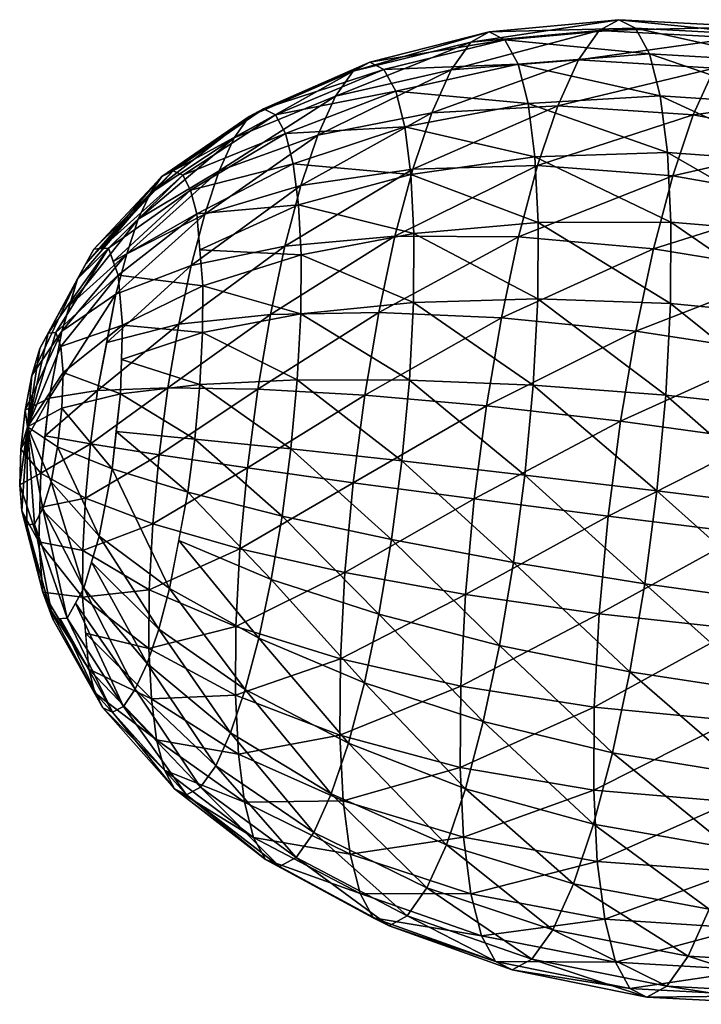
# Model space of a CAD drawing. Extents: x -14.4 to 15.7, y -14.1 to 14.7.
# Drawn here: x 11.4 to 11.9, y 5.5 to 6.2 of the extents above; entities that cross this region are included whole.
import ezdxf

# ---------------------------------------------------------------- set-up
doc = ezdxf.new("R2010")
doc.units = 0

msp = doc.modelspace()

# ---------------------------------------------------------------- linework, layer by layer
at = {"layer": 'Sphere_311', "color": 6}
for points in [[(11.82446, 6.19299, -17.75537), (11.8385, 6.20068, -17.81774), (11.73193, 6.18457, -17.77954)], [(11.74511, 6.19183, -17.83819), (11.73193, 6.18457, -17.77954), (11.8385, 6.20068, -17.81774)], [(11.8385, 6.20068, -17.81774), (11.85064, 6.19464, -17.87921), (11.74511, 6.19183, -17.83819)], [(11.8385, 6.20068, -17.81774), (11.82446, 6.19299, -17.75537), (11.93713, 6.19543, -17.79675)], [(11.93713, 6.19543, -17.79675), (11.94952, 6.18927, -17.85949), (11.8385, 6.20068, -17.81774)], [(11.85064, 6.19464, -17.87921), (11.8385, 6.20068, -17.81774), (11.94952, 6.18927, -17.85949)], [(11.80944, 6.17169, -17.69647), (11.82446, 6.19299, -17.75537), (11.71777, 6.16461, -17.72412)], [(11.73193, 6.18457, -17.77954), (11.71777, 6.16461, -17.72412), (11.82446, 6.19299, -17.75537)], [(11.75653, 6.18615, -17.89605), (11.74511, 6.19183, -17.83819), (11.85064, 6.19464, -17.87921)], [(11.85064, 6.19464, -17.87921), (11.86065, 6.17602, -17.93823), (11.75653, 6.18615, -17.89605)], [(11.82446, 6.19299, -17.75537), (11.80944, 6.17169, -17.69647), (11.92279, 6.18756, -17.73309)], [(11.92279, 6.18756, -17.73309), (11.93713, 6.19543, -17.79675), (11.82446, 6.19299, -17.75537)], [(11.94952, 6.18927, -17.85949), (11.95971, 6.17022, -17.91973), (11.85064, 6.19464, -17.87921)], [(11.86065, 6.17602, -17.93823), (11.85064, 6.19464, -17.87921), (11.95971, 6.17022, -17.91973)], [(11.73193, 6.18457, -17.77954), (11.74511, 6.19183, -17.83819), (11.64715, 6.16351, -17.80487)], [(11.65905, 6.17004, -17.85766), (11.64715, 6.16351, -17.80487), (11.74511, 6.19183, -17.83819)], [(11.74511, 6.19183, -17.83819), (11.75653, 6.18615, -17.89605), (11.65905, 6.17004, -17.85766)], [(11.66931, 6.16491, -17.90972), (11.65905, 6.17004, -17.85766), (11.75653, 6.18615, -17.89605)], [(11.75653, 6.18615, -17.89605), (11.76593, 6.16864, -17.95153), (11.66931, 6.16491, -17.90972)], [(11.76593, 6.16864, -17.95153), (11.75653, 6.18615, -17.89605), (11.86065, 6.17602, -17.93823)], [(11.90747, 6.16583, -17.67291), (11.92279, 6.18756, -17.73309), (11.80944, 6.17169, -17.69647)], [(11.71777, 6.16461, -17.72412), (11.73193, 6.18457, -17.77954), (11.63446, 6.1455, -17.755)], [(11.64715, 6.16351, -17.80487), (11.63446, 6.1455, -17.755), (11.73193, 6.18457, -17.77954)], [(11.79449, 6.13873, -17.64495), (11.80944, 6.17169, -17.69647), (11.70373, 6.1336, -17.67572)], [(11.71777, 6.16461, -17.72412), (11.70373, 6.1336, -17.67572), (11.80944, 6.17169, -17.69647)], [(11.86065, 6.17602, -17.93823), (11.86834, 6.14575, -17.99322), (11.76593, 6.16864, -17.95153)], [(11.80944, 6.17169, -17.69647), (11.79449, 6.13873, -17.64495), (11.90747, 6.16583, -17.67291)], [(11.95971, 6.17022, -17.91973), (11.96759, 6.1394, -17.97589), (11.86065, 6.17602, -17.93823)], [(11.86834, 6.14575, -17.99322), (11.86065, 6.17602, -17.93823), (11.96759, 6.1394, -17.97589)], [(11.64715, 6.16351, -17.80487), (11.65905, 6.17004, -17.85766), (11.57232, 6.13092, -17.83062)], [(11.58245, 6.13641, -17.87567), (11.57232, 6.13092, -17.83062), (11.65905, 6.17004, -17.85766)], [(11.65905, 6.17004, -17.85766), (11.66931, 6.16491, -17.90972), (11.58245, 6.13641, -17.87567)], [(11.59118, 6.13208, -17.92004), (11.58245, 6.13641, -17.87567), (11.66931, 6.16491, -17.90972)], [(11.66931, 6.16491, -17.90972), (11.67779, 6.14916, -17.95971), (11.59118, 6.13208, -17.92004)], [(11.70373, 6.1336, -17.67572), (11.71777, 6.16461, -17.72412), (11.62176, 6.11761, -17.71142)], [(11.63446, 6.1455, -17.755), (11.62176, 6.11761, -17.71142), (11.71777, 6.16461, -17.72412)], [(11.67779, 6.14916, -17.95971), (11.66931, 6.16491, -17.90972), (11.76593, 6.16864, -17.95153)], [(11.76593, 6.16864, -17.95153), (11.77319, 6.14019, -18.00329), (11.67779, 6.14916, -17.95971)], [(11.77319, 6.14019, -18.00329), (11.76593, 6.16864, -17.95153), (11.86834, 6.14575, -17.99322)], [(11.89221, 6.1322, -17.62036), (11.90747, 6.16583, -17.67291), (11.79449, 6.13873, -17.64495)], [(11.90747, 6.16583, -17.67291), (11.89221, 6.1322, -17.62036), (12.00506, 6.14703, -17.65545)], [(11.63446, 6.1455, -17.755), (11.64715, 6.16351, -17.80487), (11.56146, 6.11553, -17.78808)], [(11.57232, 6.13092, -17.83062), (11.56146, 6.11553, -17.78808), (11.64715, 6.16351, -17.80487)], [(11.62176, 6.11761, -17.71142), (11.63446, 6.1455, -17.755), (11.55065, 6.09173, -17.75091)], [(11.56146, 6.11553, -17.78808), (11.55065, 6.09173, -17.75091), (11.63446, 6.1455, -17.755)], [(11.59844, 6.11865, -17.96264), (11.59118, 6.13208, -17.92004), (11.67779, 6.14916, -17.95971)], [(11.67779, 6.14916, -17.95971), (11.68432, 6.12353, -18.00622), (11.59844, 6.11865, -17.96264)], [(11.68432, 6.12353, -18.00622), (11.67779, 6.14916, -17.95971), (11.77319, 6.14019, -18.00329)], [(11.86834, 6.14575, -17.99322), (11.87359, 6.10504, -18.04266), (11.77319, 6.14019, -18.00329)], [(11.96759, 6.1394, -17.97589), (11.9729, 6.09777, -18.02636), (11.86834, 6.14575, -17.99322)], [(11.87359, 6.10504, -18.04266), (11.86834, 6.14575, -17.99322), (11.9729, 6.09777, -18.02636)], [(11.99011, 6.11401, -17.60394), (12.00506, 6.14703, -17.65545), (11.89221, 6.1322, -17.62036)], [(11.57232, 6.13092, -17.83062), (11.58245, 6.13641, -17.87567), (11.50939, 6.08782, -17.85595)], [(11.51733, 6.09185, -17.89154), (11.50939, 6.08782, -17.85595), (11.58245, 6.13641, -17.87567)], [(11.58245, 6.13641, -17.87567), (11.59118, 6.13208, -17.92004), (11.51733, 6.09185, -17.89154)], [(11.77319, 6.14019, -18.00329), (11.77807, 6.10186, -18.0498), (11.68432, 6.12353, -18.00622)], [(11.77996, 6.0957, -17.60174), (11.79449, 6.13873, -17.64495), (11.69006, 6.09307, -17.63507)], [(11.70373, 6.1336, -17.67572), (11.69006, 6.09307, -17.63507), (11.79449, 6.13873, -17.64495)], [(11.77807, 6.10186, -18.0498), (11.77319, 6.14019, -18.00329), (11.87359, 6.10504, -18.04266)], [(11.79449, 6.13873, -17.64495), (11.77996, 6.0957, -17.60174), (11.89221, 6.1322, -17.62036)], [(11.56146, 6.11553, -17.78808), (11.57232, 6.13092, -17.83062), (11.50079, 6.07537, -17.82257)], [(11.50939, 6.08782, -17.85595), (11.50079, 6.07537, -17.82257), (11.57232, 6.13092, -17.83062)], [(11.52429, 6.0888, -17.92669), (11.51733, 6.09185, -17.89154), (11.59118, 6.13208, -17.92004)], [(11.59118, 6.13208, -17.92004), (11.59844, 6.11865, -17.96264), (11.52429, 6.0888, -17.92669)], [(11.69006, 6.09307, -17.63507), (11.70373, 6.1336, -17.67572), (11.60949, 6.08117, -17.67486)], [(11.62176, 6.11761, -17.71142), (11.60949, 6.08117, -17.67486), (11.70373, 6.1336, -17.67572)], [(11.87738, 6.08825, -17.57623), (11.89221, 6.1322, -17.62036), (11.77996, 6.0957, -17.60174)], [(11.89221, 6.1322, -17.62036), (11.87738, 6.08825, -17.57623), (11.99011, 6.11401, -17.60394)], [(11.604, 6.0968, -18.00231), (11.59844, 6.11865, -17.96264), (11.68432, 6.12353, -18.00622)], [(11.68432, 6.12353, -18.00622), (11.68872, 6.08905, -18.04809), (11.604, 6.0968, -18.00231)], [(11.68872, 6.08905, -18.04809), (11.68432, 6.12353, -18.00622), (11.77807, 6.10186, -18.0498)], [(11.55065, 6.09173, -17.75091), (11.56146, 6.11553, -17.78808), (11.49224, 6.05688, -17.79296)], [(11.50079, 6.07537, -17.82257), (11.49224, 6.05688, -17.79296), (11.56146, 6.11553, -17.78808)], [(11.52996, 6.07781, -17.96026), (11.52429, 6.0888, -17.92669), (11.59844, 6.11865, -17.96264)], [(11.59844, 6.11865, -17.96264), (11.604, 6.0968, -18.00231), (11.52996, 6.07781, -17.96026)], [(11.60949, 6.08117, -17.67486), (11.62176, 6.11761, -17.71142), (11.54022, 6.06066, -17.71972)], [(11.55065, 6.09173, -17.75091), (11.54022, 6.06066, -17.71972), (11.62176, 6.11761, -17.71142)], [(11.97564, 6.07098, -17.56072), (11.99011, 6.11401, -17.60394), (11.87738, 6.08825, -17.57623)], [(11.77807, 6.10186, -18.0498), (11.78045, 6.05462, -18.08953), (11.68872, 6.08905, -18.04809)], [(11.87359, 6.10504, -18.04266), (11.87609, 6.0548, -18.08496), (11.77807, 6.10186, -18.0498)], [(11.78045, 6.05462, -18.08953), (11.77807, 6.10186, -18.0498), (11.87609, 6.0548, -18.08496)], [(11.9729, 6.09777, -18.02636), (11.97546, 6.0465, -18.06951), (11.87359, 6.10504, -18.04266)], [(11.87609, 6.0548, -18.08496), (11.87359, 6.10504, -18.04266), (11.97546, 6.0465, -18.06951)], [(11.53442, 6.06091, -17.99176), (11.52996, 6.07781, -17.96026), (11.604, 6.0968, -18.00231)], [(11.604, 6.0968, -18.00231), (11.60778, 6.06738, -18.03802), (11.53442, 6.06091, -17.99176)], [(11.67724, 6.04467, -17.60302), (11.69006, 6.09307, -17.63507), (11.59796, 6.03759, -17.64599)], [(11.60949, 6.08117, -17.67486), (11.59796, 6.03759, -17.64599), (11.69006, 6.09307, -17.63507)], [(11.60778, 6.06738, -18.03802), (11.604, 6.0968, -18.00231), (11.68872, 6.08905, -18.04809)], [(11.76635, 6.04418, -17.56762), (11.77996, 6.0957, -17.60174), (11.67724, 6.04467, -17.60302)], [(11.69006, 6.09307, -17.63507), (11.67724, 6.04467, -17.60302), (11.77996, 6.0957, -17.60174)], [(11.77996, 6.0957, -17.60174), (11.76635, 6.04418, -17.56762), (11.87738, 6.08825, -17.57623)], [(11.50079, 6.07537, -17.82257), (11.50939, 6.08782, -17.85595), (11.45446, 6.02471, -17.85827)], [(11.46038, 6.03546, -17.88018), (11.45446, 6.02471, -17.85827), (11.50939, 6.08782, -17.85595)], [(11.50939, 6.08782, -17.85595), (11.51733, 6.09185, -17.89154), (11.46038, 6.03546, -17.88018)], [(11.46563, 6.03582, -17.90484), (11.46038, 6.03546, -17.88018), (11.51733, 6.09185, -17.89154)], [(11.51733, 6.09185, -17.89154), (11.52429, 6.0888, -17.92669), (11.46563, 6.03582, -17.90484)], [(11.47082, 6.03613, -17.92944), (11.46563, 6.03582, -17.90484), (11.52429, 6.0888, -17.92669)], [(11.52429, 6.0888, -17.92669), (11.52996, 6.07781, -17.96026), (11.47082, 6.03613, -17.92944)], [(11.54022, 6.06066, -17.71972), (11.55065, 6.09173, -17.75091), (11.484, 6.0321, -17.76855)], [(11.49224, 6.05688, -17.79296), (11.484, 6.0321, -17.76855), (11.55065, 6.09173, -17.75091)], [(11.68872, 6.08905, -18.04809), (11.69085, 6.04656, -18.08386), (11.60778, 6.06738, -18.03802)], [(11.69085, 6.04656, -18.08386), (11.68872, 6.08905, -18.04809), (11.78045, 6.05462, -18.08953)], [(11.86346, 6.0357, -17.5415), (11.87738, 6.08825, -17.57623), (11.76635, 6.04418, -17.56762)], [(11.87738, 6.08825, -17.57623), (11.86346, 6.0357, -17.5415), (11.97564, 6.07098, -17.56072)], [(11.59796, 6.03759, -17.64599), (11.60949, 6.08117, -17.67486), (11.53033, 6.02349, -17.69512)], [(11.54022, 6.06066, -17.71972), (11.53033, 6.02349, -17.69512), (11.60949, 6.08117, -17.67486)], [(11.49224, 6.05688, -17.79296), (11.50079, 6.07537, -17.82257), (11.44848, 6.01391, -17.83636)], [(11.45446, 6.02471, -17.85827), (11.44848, 6.01391, -17.83636), (11.50079, 6.07537, -17.82257)], [(11.4743, 6.02642, -17.95208), (11.47082, 6.03613, -17.92944), (11.52996, 6.07781, -17.96026)], [(11.52996, 6.07781, -17.96026), (11.53442, 6.06091, -17.99176), (11.4743, 6.02642, -17.95208)], [(11.53662, 6.03491, -18.01794), (11.53442, 6.06091, -17.99176), (11.60778, 6.06738, -18.03802)], [(11.60778, 6.06738, -18.03802), (11.60955, 6.03118, -18.06854), (11.53662, 6.03491, -18.01794)], [(11.60955, 6.03118, -18.06854), (11.60778, 6.06738, -18.03802), (11.69085, 6.04656, -18.08386)], [(11.96197, 6.01947, -17.52667), (11.97564, 6.07098, -17.56072), (11.86346, 6.0357, -17.5415)], [(11.47784, 6.01672, -17.97473), (11.4743, 6.02642, -17.95208), (11.53442, 6.06091, -17.99176)], [(11.53033, 6.02349, -17.69512), (11.54022, 6.06066, -17.71972), (11.47619, 6.00292, -17.74884)], [(11.484, 6.0321, -17.76855), (11.47619, 6.00292, -17.74884), (11.54022, 6.06066, -17.71972)], [(11.53442, 6.06091, -17.99176), (11.53881, 6.00897, -18.04412), (11.47784, 6.01672, -17.97473)], [(11.484, 6.0321, -17.76855), (11.49224, 6.05688, -17.79296), (11.44293, 5.99511, -17.82098)], [(11.44848, 6.01391, -17.83636), (11.44293, 5.99511, -17.82098), (11.49224, 6.05688, -17.79296)], [(11.78045, 6.05462, -18.08953), (11.78015, 5.99951, -18.12115), (11.69085, 6.04656, -18.08386)], [(11.78015, 5.99951, -18.12115), (11.78045, 6.05462, -18.08953), (11.87573, 5.99615, -18.11859)], [(11.87609, 6.0548, -18.08496), (11.87573, 5.99615, -18.11859), (11.78045, 6.05462, -18.08953)], [(11.87573, 5.99615, -18.11859), (11.87609, 6.0548, -18.08496), (11.97509, 5.98669, -18.10382)], [(11.97546, 6.0465, -18.06951), (11.97509, 5.98669, -18.10382), (11.87609, 6.0548, -18.08496)], [(11.66558, 5.98986, -17.58038), (11.67724, 6.04467, -17.60302), (11.58746, 5.98828, -17.62561)], [(11.59796, 6.03759, -17.64599), (11.58746, 5.98828, -17.62561), (11.67724, 6.04467, -17.60302)], [(11.69085, 6.04656, -18.08386), (11.69055, 5.99694, -18.11236), (11.60955, 6.03118, -18.06854)], [(11.67724, 6.04467, -17.60302), (11.66558, 5.98986, -17.58038), (11.76635, 6.04418, -17.56762)], [(11.7539, 5.9859, -17.54357), (11.76635, 6.04418, -17.56762), (11.66558, 5.98986, -17.58038)], [(11.69055, 5.99694, -18.11236), (11.69085, 6.04656, -18.08386), (11.78015, 5.99951, -18.12115)], [(11.76635, 6.04418, -17.56762), (11.7539, 5.9859, -17.54357), (11.86346, 6.0357, -17.5415)], [(11.46038, 6.03546, -17.88018), (11.47082, 6.03613, -17.92944), (11.42749, 5.97491, -17.90258)], [(11.43286, 5.97528, -17.92803), (11.42749, 5.97491, -17.90258), (11.47082, 6.03613, -17.92944)], [(11.47082, 6.03613, -17.92944), (11.47784, 6.01672, -17.97473), (11.43286, 5.97528, -17.92803)], [(11.58746, 5.98828, -17.62561), (11.59796, 6.03759, -17.64599), (11.52142, 5.98144, -17.67779)], [(11.53033, 6.02349, -17.69512), (11.52142, 5.98144, -17.67779), (11.59796, 6.03759, -17.64599)], [(11.44848, 6.01391, -17.83636), (11.46038, 6.03546, -17.88018), (11.42132, 5.9638, -17.87982)], [(11.42749, 5.97491, -17.90258), (11.42132, 5.9638, -17.87982), (11.46038, 6.03546, -17.88018)], [(11.47619, 6.00292, -17.74884), (11.484, 6.0321, -17.76855), (11.43731, 5.97637, -17.80566)], [(11.44293, 5.99511, -17.82098), (11.43731, 5.97637, -17.80566), (11.484, 6.0321, -17.76855)], [(11.53881, 6.00897, -18.04412), (11.53662, 6.03491, -18.01794), (11.60955, 6.03118, -18.06854)], [(11.60955, 6.03118, -18.06854), (11.60931, 5.98883, -18.09277), (11.53881, 6.00897, -18.04412)], [(11.60931, 5.98883, -18.09277), (11.60955, 6.03118, -18.06854), (11.69055, 5.99694, -18.11236)], [(11.85076, 5.97619, -17.5169), (11.86346, 6.0357, -17.5415), (11.7539, 5.9859, -17.54357)], [(11.86346, 6.0357, -17.5415), (11.85076, 5.97619, -17.5169), (11.96197, 6.01947, -17.52667)], [(11.52142, 5.98144, -17.67779), (11.53033, 6.02349, -17.69512), (11.4696, 5.9682, -17.73822)], [(11.47619, 6.00292, -17.74884), (11.4696, 5.9682, -17.73822), (11.53033, 6.02349, -17.69512)], [(11.43652, 5.9652, -17.95147), (11.43286, 5.97528, -17.92803), (11.47784, 6.01672, -17.97473)], [(11.47784, 6.01672, -17.97473), (11.48089, 5.98059, -18.01116), (11.43652, 5.9652, -17.95147)], [(11.48089, 5.98059, -18.01116), (11.47784, 6.01672, -17.97473), (11.53881, 6.00897, -18.04412)], [(11.94958, 5.96118, -17.50256), (11.96197, 6.01947, -17.52667), (11.85076, 5.97619, -17.5169)], [(11.43731, 5.97637, -17.80566), (11.44848, 6.01391, -17.83636), (11.41552, 5.94433, -17.86395)], [(11.42132, 5.9638, -17.87982), (11.41552, 5.94433, -17.86395), (11.44848, 6.01391, -17.83636)], [(11.53881, 6.00897, -18.04412), (11.53857, 5.97534, -18.06304), (11.48089, 5.98059, -18.01116)], [(11.53857, 5.97534, -18.06304), (11.53881, 6.00897, -18.04412), (11.60931, 5.98883, -18.09277)], [(11.46295, 5.93347, -17.7276), (11.47619, 6.00292, -17.74884), (11.4281, 5.92797, -17.79083)], [(11.43731, 5.97637, -17.80566), (11.4281, 5.92797, -17.79083), (11.47619, 6.00292, -17.74884)], [(11.69055, 5.99694, -18.11236), (11.68768, 5.9411, -18.13214), (11.60931, 5.98883, -18.09277)], [(11.68768, 5.9411, -18.13214), (11.69055, 5.99694, -18.11236), (11.77691, 5.93743, -18.14318)], [(11.78015, 5.99951, -18.12115), (11.77691, 5.93743, -18.14318), (11.69055, 5.99694, -18.11236)], [(11.77691, 5.93743, -18.14318), (11.78015, 5.99951, -18.12115), (11.87231, 5.93023, -18.14196)], [(11.87573, 5.99615, -18.11859), (11.87231, 5.93023, -18.14196), (11.78015, 5.99951, -18.12115)], [(11.87231, 5.93023, -18.14196), (11.87573, 5.99615, -18.11859), (11.97161, 5.91937, -18.12768)], [(11.97509, 5.98669, -18.10382), (11.97161, 5.91937, -18.12768), (11.87573, 5.99615, -18.11859)], [(11.57836, 5.93457, -17.6145), (11.58746, 5.98828, -17.62561), (11.51361, 5.9356, -17.66827)], [(11.52142, 5.98144, -17.67779), (11.51361, 5.9356, -17.66827), (11.58746, 5.98828, -17.62561)], [(11.60931, 5.98883, -18.09277), (11.60681, 5.94122, -18.10968), (11.53857, 5.97534, -18.06304)], [(11.65545, 5.93017, -17.56793), (11.66558, 5.98986, -17.58038), (11.57836, 5.93457, -17.6145)], [(11.58746, 5.98828, -17.62561), (11.57836, 5.93457, -17.6145), (11.66558, 5.98986, -17.58038)], [(11.60681, 5.94122, -18.10968), (11.60931, 5.98883, -18.09277), (11.68768, 5.9411, -18.13214)], [(11.66558, 5.98986, -17.58038), (11.65545, 5.93017, -17.56793), (11.7539, 5.9859, -17.54357)], [(11.43811, 5.94653, -17.97039), (11.43652, 5.9652, -17.95147), (11.48089, 5.98059, -18.01116)], [(11.48089, 5.98059, -18.01116), (11.47943, 5.93109, -18.03381), (11.43811, 5.94653, -17.97039)], [(11.51361, 5.9356, -17.66827), (11.52142, 5.98144, -17.67779), (11.46295, 5.93347, -17.7276)], [(11.4696, 5.9682, -17.73822), (11.46295, 5.93347, -17.7276), (11.52142, 5.98144, -17.67779)], [(11.48016, 5.95581, -18.02252), (11.48089, 5.98059, -18.01116), (11.53857, 5.97534, -18.06304)], [(11.74316, 5.92248, -17.53039), (11.7539, 5.9859, -17.54357), (11.65545, 5.93017, -17.56793)], [(11.7539, 5.9859, -17.54357), (11.74316, 5.92248, -17.53039), (11.85076, 5.97619, -17.5169)], [(11.4281, 5.92797, -17.79083), (11.43731, 5.97637, -17.80566), (11.41076, 5.91931, -17.85626)], [(11.41552, 5.94433, -17.86395), (11.41076, 5.91931, -17.85626), (11.43731, 5.97637, -17.80566)], [(11.42749, 5.97491, -17.90258), (11.43286, 5.97528, -17.92803), (11.41259, 5.90734, -17.92224)], [(11.41259, 5.90734, -17.92224), (11.41259, 5.90734, -17.92224), (11.43286, 5.97528, -17.92803)], [(11.43286, 5.97528, -17.92803), (11.43652, 5.9652, -17.95147), (11.41259, 5.90734, -17.92224)], [(11.42132, 5.9638, -17.87982), (11.42749, 5.97491, -17.90258), (11.41259, 5.90734, -17.92224)], [(11.41259, 5.90734, -17.92224), (11.41259, 5.90734, -17.92224), (11.42749, 5.97491, -17.90258)], [(11.53857, 5.97534, -18.06304), (11.53668, 5.93786, -18.07659), (11.48016, 5.95581, -18.02252)], [(11.53668, 5.93786, -18.07659), (11.53857, 5.97534, -18.06304), (11.60681, 5.94122, -18.10968)], [(11.83978, 5.91143, -17.50341), (11.85076, 5.97619, -17.5169), (11.74316, 5.92248, -17.53039)], [(11.85076, 5.97619, -17.5169), (11.83978, 5.91143, -17.50341), (11.94958, 5.96118, -17.50256)], [(11.41259, 5.90734, -17.92224), (11.41259, 5.90734, -17.92224), (11.43652, 5.9652, -17.95147)], [(11.43652, 5.9652, -17.95147), (11.43811, 5.94653, -17.97039), (11.41259, 5.90734, -17.92224)], [(11.41552, 5.94433, -17.86395), (11.42132, 5.9638, -17.87982), (11.41259, 5.90734, -17.92224)], [(11.41259, 5.90734, -17.92224), (11.41259, 5.90734, -17.92224), (11.42132, 5.9638, -17.87982)], [(11.93878, 5.89776, -17.48937), (11.94958, 5.96118, -17.50256), (11.83978, 5.91143, -17.50341)], [(11.47943, 5.93109, -18.03381), (11.48016, 5.95581, -18.02252), (11.53668, 5.93786, -18.07659)], [(11.41076, 5.91931, -17.85626), (11.41552, 5.94433, -17.86395), (11.41259, 5.90734, -17.92224)], [(11.41259, 5.90734, -17.92224), (11.41259, 5.90734, -17.92224), (11.43811, 5.94653, -17.97039)], [(11.43811, 5.94653, -17.97039), (11.43731, 5.92089, -17.98211), (11.41259, 5.90734, -17.92224)], [(11.41259, 5.90734, -17.92224), (11.41259, 5.90734, -17.92224), (11.41552, 5.94433, -17.86395)], [(11.43731, 5.92089, -17.98211), (11.43811, 5.94653, -17.97039), (11.47943, 5.93109, -18.03381)], [(11.53668, 5.93786, -18.07659), (11.53295, 5.89862, -18.0827), (11.47943, 5.93109, -18.03381)], [(11.53295, 5.89862, -18.0827), (11.53668, 5.93786, -18.07659), (11.60223, 5.89147, -18.11773)], [(11.60681, 5.94122, -18.10968), (11.60223, 5.89147, -18.11773), (11.53668, 5.93786, -18.07659)], [(11.60223, 5.89147, -18.11773), (11.60681, 5.94122, -18.10968), (11.68225, 5.88281, -18.14154)], [(11.68768, 5.9411, -18.13214), (11.68225, 5.88281, -18.14154), (11.60681, 5.94122, -18.10968)], [(11.68225, 5.88281, -18.14154), (11.68768, 5.9411, -18.13214), (11.77093, 5.87261, -18.15368)], [(11.77691, 5.93743, -18.14318), (11.77093, 5.87261, -18.15368), (11.68768, 5.9411, -18.13214)], [(11.77093, 5.87261, -18.15368), (11.77691, 5.93743, -18.14318), (11.8659, 5.86132, -18.15313)], [(11.87231, 5.93023, -18.14196), (11.8659, 5.86132, -18.15313), (11.77691, 5.93743, -18.14318)], [(11.458, 5.89514, -17.72705), (11.46295, 5.93347, -17.7276), (11.4251, 5.901, -17.79278)], [(11.4281, 5.92797, -17.79083), (11.4251, 5.901, -17.79278), (11.46295, 5.93347, -17.7276)], [(11.47943, 5.93109, -18.03381), (11.47338, 5.87707, -18.03765), (11.43731, 5.92089, -17.98211)], [(11.50732, 5.88726, -17.66717), (11.51361, 5.9356, -17.66827), (11.458, 5.89514, -17.72705)], [(11.46295, 5.93347, -17.7276), (11.458, 5.89514, -17.72705), (11.51361, 5.9356, -17.66827)], [(11.47637, 5.90405, -18.03576), (11.47943, 5.93109, -18.03381), (11.53295, 5.89862, -18.0827)], [(11.51361, 5.9356, -17.66827), (11.50732, 5.88726, -17.66717), (11.57836, 5.93457, -17.6145)], [(11.57092, 5.87786, -17.61322), (11.57836, 5.93457, -17.6145), (11.50732, 5.88726, -17.66717)], [(11.57836, 5.93457, -17.6145), (11.57092, 5.87786, -17.61322), (11.65545, 5.93017, -17.56793)], [(11.64715, 5.86712, -17.56658), (11.65545, 5.93017, -17.56793), (11.57092, 5.87786, -17.61322)], [(11.65545, 5.93017, -17.56793), (11.64715, 5.86712, -17.56658), (11.74316, 5.92248, -17.53039)], [(11.8659, 5.86132, -18.15313), (11.87231, 5.93023, -18.14196), (11.96514, 5.84899, -18.13909)], [(11.97161, 5.91937, -18.12768), (11.96514, 5.84899, -18.13909), (11.87231, 5.93023, -18.14196)], [(11.42211, 5.87402, -17.79467), (11.4281, 5.92797, -17.79083), (11.40765, 5.89135, -17.85827)], [(11.41076, 5.91931, -17.85626), (11.40765, 5.89135, -17.85827), (11.4281, 5.92797, -17.79083)], [(11.40765, 5.89135, -17.85827), (11.41076, 5.91931, -17.85626), (11.41259, 5.90734, -17.92224)], [(11.41259, 5.90734, -17.92224), (11.41259, 5.90734, -17.92224), (11.41076, 5.91931, -17.85626)], [(11.41259, 5.90734, -17.92224), (11.41259, 5.90734, -17.92224), (11.43731, 5.92089, -17.98211)], [(11.43731, 5.92089, -17.98211), (11.4342, 5.89294, -17.98406), (11.41259, 5.90734, -17.92224)], [(11.4342, 5.89294, -17.98406), (11.43731, 5.92089, -17.98211), (11.47338, 5.87707, -18.03765)], [(11.73437, 5.85546, -17.52893), (11.74316, 5.92248, -17.53039), (11.64715, 5.86712, -17.56658)], [(11.74316, 5.92248, -17.53039), (11.73437, 5.85546, -17.52893), (11.83978, 5.91143, -17.50341)], [(11.83081, 5.84307, -17.50195), (11.83978, 5.91143, -17.50341), (11.73437, 5.85546, -17.52893)], [(11.83978, 5.91143, -17.50341), (11.83081, 5.84307, -17.50195), (11.93878, 5.89776, -17.48937)], [(11.40844, 5.84698, -17.88885), (11.40686, 5.86572, -17.86999), (11.41259, 5.90734, -17.92224)], [(11.41259, 5.90734, -17.92224), (11.41259, 5.90734, -17.92224), (11.40686, 5.86572, -17.86999)], [(11.40686, 5.86572, -17.86999), (11.40765, 5.89135, -17.85827), (11.41259, 5.90734, -17.92224)], [(11.41259, 5.90734, -17.92224), (11.41259, 5.90734, -17.92224), (11.40765, 5.89135, -17.85827)], [(11.4121, 5.83691, -17.91235), (11.40844, 5.84698, -17.88885), (11.41259, 5.90734, -17.92224)], [(11.41259, 5.90734, -17.92224), (11.41259, 5.90734, -17.92224), (11.40844, 5.84698, -17.88885)], [(11.41748, 5.83728, -17.9378), (11.4121, 5.83691, -17.91235), (11.41259, 5.90734, -17.92224)], [(11.41259, 5.90734, -17.92224), (11.41259, 5.90734, -17.92224), (11.4121, 5.83691, -17.91235)], [(11.41259, 5.90734, -17.92224), (11.41259, 5.90734, -17.92224), (11.4342, 5.89294, -17.98406)], [(11.4342, 5.89294, -17.98406), (11.42944, 5.86785, -17.97644), (11.41259, 5.90734, -17.92224)], [(11.41259, 5.90734, -17.92224), (11.41259, 5.90734, -17.92224), (11.42944, 5.86785, -17.97644)], [(11.42944, 5.86785, -17.97644), (11.42364, 5.84844, -17.96051), (11.41259, 5.90734, -17.92224)], [(11.41259, 5.90734, -17.92224), (11.41259, 5.90734, -17.92224), (11.42364, 5.84844, -17.96051)], [(11.42364, 5.84844, -17.96051), (11.41748, 5.83728, -17.9378), (11.41259, 5.90734, -17.92224)], [(11.41259, 5.90734, -17.92224), (11.41259, 5.90734, -17.92224), (11.41748, 5.83728, -17.9378)], [(11.47338, 5.87707, -18.03765), (11.47637, 5.90405, -18.03576), (11.52801, 5.86029, -18.08215)], [(11.53295, 5.89862, -18.0827), (11.52801, 5.86029, -18.08215), (11.47637, 5.90405, -18.03576)], [(11.4251, 5.901, -17.79278), (11.42211, 5.87402, -17.79467), (11.458, 5.89514, -17.72705)], [(11.45434, 5.85589, -17.73315), (11.458, 5.89514, -17.72705), (11.42211, 5.87402, -17.79467)], [(11.458, 5.89514, -17.72705), (11.45434, 5.85589, -17.73315), (11.50732, 5.88726, -17.66717)], [(11.52801, 5.86029, -18.08215), (11.53295, 5.89862, -18.0827), (11.59594, 5.84313, -18.11669)], [(11.60223, 5.89147, -18.11773), (11.59594, 5.84313, -18.11669), (11.53295, 5.89862, -18.0827)], [(11.92999, 5.83074, -17.48791), (11.93878, 5.89776, -17.48937), (11.83081, 5.84307, -17.50195)], [(11.40765, 5.89135, -17.85827), (11.40686, 5.86572, -17.86999), (11.42211, 5.87402, -17.79467)], [(11.42944, 5.86785, -17.97644), (11.4342, 5.89294, -17.98406), (11.46417, 5.82867, -18.02288)], [(11.47338, 5.87707, -18.03765), (11.46417, 5.82867, -18.02288), (11.4342, 5.89294, -17.98406)], [(11.50268, 5.83758, -17.67523), (11.50732, 5.88726, -17.66717), (11.45434, 5.85589, -17.73315)], [(11.50732, 5.88726, -17.66717), (11.50268, 5.83758, -17.67523), (11.57092, 5.87786, -17.61322)], [(11.59594, 5.84313, -18.11669), (11.60223, 5.89147, -18.11773), (11.67486, 5.82611, -18.14031)], [(11.68225, 5.88281, -18.14154), (11.67486, 5.82611, -18.14031), (11.60223, 5.89147, -18.11773)], [(11.67486, 5.82611, -18.14031), (11.68225, 5.88281, -18.14154), (11.76269, 5.80963, -18.15228)], [(11.77093, 5.87261, -18.15368), (11.76269, 5.80963, -18.15228), (11.68225, 5.88281, -18.14154)], [(11.42059, 5.82446, -17.81732), (11.42211, 5.87402, -17.79467), (11.40686, 5.86572, -17.86999)], [(11.42211, 5.87402, -17.79467), (11.42132, 5.84924, -17.80603), (11.45434, 5.85589, -17.73315)], [(11.46417, 5.82867, -18.02288), (11.47338, 5.87707, -18.03765), (11.51477, 5.79083, -18.06091)], [(11.52801, 5.86029, -18.08215), (11.51477, 5.79083, -18.06091), (11.47338, 5.87707, -18.03765)], [(11.56555, 5.81951, -17.62268), (11.57092, 5.87786, -17.61322), (11.50268, 5.83758, -17.67523)], [(11.57092, 5.87786, -17.61322), (11.56555, 5.81951, -17.62268), (11.64715, 5.86712, -17.56658)], [(11.42364, 5.84844, -17.96051), (11.42944, 5.86785, -17.97644), (11.453, 5.79113, -17.99218)], [(11.46417, 5.82867, -18.02288), (11.453, 5.79113, -17.99218), (11.42944, 5.86785, -17.97644)], [(11.64117, 5.80236, -17.57708), (11.64715, 5.86712, -17.56658), (11.56555, 5.81951, -17.62268)], [(11.64715, 5.86712, -17.56658), (11.64117, 5.80236, -17.57708), (11.73437, 5.85546, -17.52893)], [(11.76269, 5.80963, -18.15228), (11.77093, 5.87261, -18.15368), (11.85717, 5.79431, -18.15167)], [(11.8659, 5.86132, -18.15313), (11.85717, 5.79431, -18.15167), (11.77093, 5.87261, -18.15368)], [(11.40686, 5.86572, -17.86999), (11.40844, 5.84698, -17.88885), (11.42059, 5.82446, -17.81732)], [(11.52142, 5.82556, -18.07153), (11.52801, 5.86029, -18.08215), (11.58813, 5.79736, -18.10717)], [(11.59594, 5.84313, -18.11669), (11.58813, 5.79736, -18.10717), (11.52801, 5.86029, -18.08215)], [(11.85717, 5.79431, -18.15167), (11.8659, 5.86132, -18.15313), (11.95617, 5.78063, -18.13763)], [(11.96514, 5.84899, -18.13909), (11.95617, 5.78063, -18.13763), (11.8659, 5.86132, -18.15313)], [(11.45245, 5.81842, -17.7467), (11.45434, 5.85589, -17.73315), (11.42132, 5.84924, -17.80603)], [(11.45434, 5.85589, -17.73315), (11.45245, 5.81842, -17.7467), (11.50268, 5.83758, -17.67523)], [(11.72802, 5.78656, -17.5401), (11.73437, 5.85546, -17.52893), (11.64117, 5.80236, -17.57708)], [(11.73437, 5.85546, -17.52893), (11.72802, 5.78656, -17.5401), (11.83081, 5.84307, -17.50195)], [(11.40844, 5.84698, -17.88885), (11.4121, 5.83691, -17.91235), (11.42364, 5.78833, -17.85375)], [(11.42364, 5.78833, -17.85375), (11.42059, 5.82446, -17.81732), (11.40844, 5.84698, -17.88885)], [(11.41748, 5.83728, -17.9378), (11.42364, 5.84844, -17.96051), (11.4411, 5.76959, -17.9483)], [(11.42132, 5.84924, -17.80603), (11.42059, 5.82446, -17.81732), (11.45245, 5.81842, -17.7467)], [(11.453, 5.79113, -17.99218), (11.4411, 5.76959, -17.9483), (11.42364, 5.84844, -17.96051)], [(11.50024, 5.78991, -17.69213), (11.50268, 5.83758, -17.67523), (11.45245, 5.81842, -17.7467)], [(11.50268, 5.83758, -17.67523), (11.50024, 5.78991, -17.69213), (11.56555, 5.81951, -17.62268)], [(11.58813, 5.79736, -18.10717), (11.59594, 5.84313, -18.11669), (11.66571, 5.77239, -18.12915)], [(11.67486, 5.82611, -18.14031), (11.66571, 5.77239, -18.12915), (11.59594, 5.84313, -18.11669)], [(11.82434, 5.7727, -17.51336), (11.83081, 5.84307, -17.50195), (11.72802, 5.78656, -17.5401)], [(11.83081, 5.84307, -17.50195), (11.82434, 5.7727, -17.51336), (11.92999, 5.83074, -17.48791)], [(11.4121, 5.83691, -17.91235), (11.41748, 5.83728, -17.9378), (11.43066, 5.76892, -17.8991)], [(11.43066, 5.76892, -17.8991), (11.42364, 5.78833, -17.85375), (11.4121, 5.83691, -17.91235)], [(11.4411, 5.76959, -17.9483), (11.43066, 5.76892, -17.8991), (11.41748, 5.83728, -17.9378)], [(11.92364, 5.76184, -17.49908), (11.92999, 5.83074, -17.48791), (11.82434, 5.7727, -17.51336)], [(11.42059, 5.82446, -17.81732), (11.42364, 5.78833, -17.85375), (11.45214, 5.78479, -17.76568)], [(11.45214, 5.78479, -17.76568), (11.45245, 5.81842, -17.7467), (11.42059, 5.82446, -17.81732)], [(11.45861, 5.80993, -18.0075), (11.46417, 5.82867, -18.02288), (11.50701, 5.76165, -18.04125)], [(11.51477, 5.79083, -18.06091), (11.50701, 5.76165, -18.04125), (11.46417, 5.82867, -18.02288)], [(11.51477, 5.79083, -18.06091), (11.52142, 5.82556, -18.07153), (11.57916, 5.75524, -18.08978)], [(11.58813, 5.79736, -18.10717), (11.57916, 5.75524, -18.08978), (11.52142, 5.82556, -18.07153)], [(11.66571, 5.77239, -18.12915), (11.67486, 5.82611, -18.14031), (11.7525, 5.74993, -18.13989)], [(11.76269, 5.80963, -18.15228), (11.7525, 5.74993, -18.13989), (11.67486, 5.82611, -18.14031)], [(11.45245, 5.81842, -17.7467), (11.45214, 5.78479, -17.76568), (11.50024, 5.78991, -17.69213)], [(11.56262, 5.76367, -17.64245), (11.56555, 5.81951, -17.62268), (11.50024, 5.78991, -17.69213)], [(11.56555, 5.81951, -17.62268), (11.56262, 5.76367, -17.64245), (11.64117, 5.80236, -17.57708)], [(11.453, 5.79113, -17.99218), (11.45861, 5.80993, -18.0075), (11.49871, 5.73687, -18.01678)], [(11.50701, 5.76165, -18.04125), (11.49871, 5.73687, -18.01678), (11.45861, 5.80993, -18.0075)], [(11.7525, 5.74993, -18.13989), (11.76269, 5.80963, -18.15228), (11.84637, 5.73083, -18.13848)], [(11.85717, 5.79431, -18.15167), (11.84637, 5.73083, -18.13848), (11.76269, 5.80963, -18.15228)], [(11.63793, 5.74029, -17.59906), (11.64117, 5.80236, -17.57708), (11.56262, 5.76367, -17.64245)], [(11.64117, 5.80236, -17.57708), (11.63793, 5.74029, -17.59906), (11.72802, 5.78656, -17.5401)], [(11.57916, 5.75524, -18.08978), (11.58813, 5.79736, -18.10717), (11.65521, 5.72302, -18.10882)], [(11.66571, 5.77239, -18.12915), (11.65521, 5.72302, -18.10882), (11.58813, 5.79736, -18.10717)], [(11.42364, 5.78833, -17.85375), (11.42718, 5.77862, -17.8764), (11.4566, 5.73284, -17.81799)], [(11.4566, 5.73284, -17.81799), (11.45214, 5.78479, -17.76568), (11.42364, 5.78833, -17.85375)], [(11.44702, 5.78039, -17.97021), (11.453, 5.79113, -17.99218), (11.49017, 5.71832, -17.98724)], [(11.49993, 5.74761, -17.71636), (11.50024, 5.78991, -17.69213), (11.45214, 5.78479, -17.76568)], [(11.49871, 5.73687, -18.01678), (11.49017, 5.71832, -17.98724), (11.453, 5.79113, -17.99218)], [(11.50024, 5.78991, -17.69213), (11.49993, 5.74761, -17.71636), (11.56262, 5.76367, -17.64245)], [(11.50701, 5.76165, -18.04125), (11.51477, 5.79083, -18.06091), (11.56933, 5.71813, -18.06518)], [(11.57916, 5.75524, -18.08978), (11.56933, 5.71813, -18.06518), (11.51477, 5.79083, -18.06091)], [(11.84637, 5.73083, -18.13848), (11.85717, 5.79431, -18.15167), (11.94519, 5.71588, -18.12414)], [(11.95617, 5.78063, -18.13763), (11.94519, 5.71588, -18.12414), (11.85717, 5.79431, -18.15167)], [(11.45214, 5.78479, -17.76568), (11.45434, 5.75885, -17.7918), (11.49993, 5.74761, -17.71636)], [(11.7246, 5.72058, -17.56347), (11.72802, 5.78656, -17.5401), (11.63793, 5.74029, -17.59906)], [(11.72802, 5.78656, -17.5401), (11.7246, 5.72058, -17.56347), (11.82434, 5.7727, -17.51336)], [(11.42718, 5.77862, -17.8764), (11.43066, 5.76892, -17.8991), (11.46105, 5.71588, -17.84948)], [(11.46105, 5.71588, -17.84948), (11.4566, 5.73284, -17.81799), (11.42718, 5.77862, -17.8764)], [(11.4411, 5.76959, -17.9483), (11.44702, 5.78039, -17.97021), (11.48162, 5.70593, -17.95379)], [(11.49017, 5.71832, -17.98724), (11.48162, 5.70593, -17.95379), (11.44702, 5.78039, -17.97021)], [(11.43066, 5.76892, -17.8991), (11.43591, 5.76928, -17.9237), (11.46667, 5.70495, -17.88305)], [(11.46667, 5.70495, -17.88305), (11.46105, 5.71588, -17.84948), (11.43066, 5.76892, -17.8991)], [(11.43591, 5.76928, -17.9237), (11.4411, 5.76959, -17.9483), (11.47363, 5.7019, -17.91821)], [(11.47363, 5.7019, -17.91821), (11.46667, 5.70495, -17.88305), (11.43591, 5.76928, -17.9237)], [(11.48162, 5.70593, -17.95379), (11.47363, 5.7019, -17.91821), (11.4411, 5.76959, -17.9483)], [(11.65521, 5.72302, -18.10882), (11.66571, 5.77239, -18.12915), (11.74084, 5.69512, -18.11724)], [(11.7525, 5.74993, -18.13989), (11.74084, 5.69512, -18.11724), (11.66571, 5.77239, -18.12915)], [(11.82086, 5.70538, -17.53723), (11.82434, 5.7727, -17.51336), (11.7246, 5.72058, -17.56347)], [(11.82434, 5.7727, -17.51336), (11.82086, 5.70538, -17.53723), (11.92364, 5.76184, -17.49908)], [(11.49871, 5.73687, -18.01678), (11.50701, 5.76165, -18.04125), (11.55883, 5.68707, -18.03399)], [(11.56231, 5.71405, -17.67095), (11.56262, 5.76367, -17.64245), (11.49993, 5.74761, -17.71636)], [(11.56933, 5.71813, -18.06518), (11.55883, 5.68707, -18.03399), (11.50701, 5.76165, -18.04125)], [(11.56262, 5.76367, -17.64245), (11.56231, 5.71405, -17.67095), (11.63793, 5.74029, -17.59906)], [(11.92022, 5.69586, -17.52246), (11.92364, 5.76184, -17.49908), (11.82086, 5.70538, -17.53723)], [(11.45434, 5.75885, -17.7918), (11.4566, 5.73284, -17.81799), (11.50177, 5.71136, -17.74694)], [(11.50177, 5.71136, -17.74694), (11.49993, 5.74761, -17.71636), (11.45434, 5.75885, -17.7918)], [(11.56933, 5.71813, -18.06518), (11.57916, 5.75524, -18.08978), (11.64367, 5.67944, -18.07995)], [(11.65521, 5.72302, -18.10882), (11.64367, 5.67944, -18.07995), (11.57916, 5.75524, -18.08978)], [(11.49993, 5.74761, -17.71636), (11.50177, 5.71136, -17.74694), (11.56231, 5.71405, -17.67095)], [(11.74084, 5.69512, -18.11724), (11.7525, 5.74993, -18.13989), (11.83398, 5.67254, -18.11444)], [(11.84637, 5.73083, -18.13848), (11.83398, 5.67254, -18.11444), (11.7525, 5.74993, -18.13989)], [(11.63763, 5.68518, -17.63067), (11.63793, 5.74029, -17.59906), (11.56231, 5.71405, -17.67095)], [(11.63793, 5.74029, -17.59906), (11.63763, 5.68518, -17.63067), (11.7246, 5.72058, -17.56347)], [(11.4566, 5.73284, -17.81799), (11.46105, 5.71588, -17.84948), (11.50555, 5.68194, -17.78259)], [(11.50555, 5.68194, -17.78259), (11.50177, 5.71136, -17.74694), (11.4566, 5.73284, -17.81799)], [(11.49017, 5.71832, -17.98724), (11.49871, 5.73687, -18.01678), (11.54809, 5.66326, -17.99682)], [(11.55883, 5.68707, -18.03399), (11.54809, 5.66326, -17.99682), (11.49871, 5.73687, -18.01678)], [(11.83398, 5.67254, -18.11444), (11.84637, 5.73083, -18.13848), (11.93249, 5.65637, -18.0996)], [(11.94519, 5.71588, -18.12414), (11.93249, 5.65637, -18.0996), (11.84637, 5.73083, -18.13848)], [(11.48162, 5.70593, -17.95379), (11.49017, 5.71832, -17.98724), (11.53723, 5.64788, -17.95428)], [(11.54809, 5.66326, -17.99682), (11.53723, 5.64788, -17.95428), (11.49017, 5.71832, -17.98724)], [(11.55883, 5.68707, -18.03399), (11.56933, 5.71813, -18.06518), (11.6314, 5.643, -18.04339)], [(11.64367, 5.67944, -18.07995), (11.6314, 5.643, -18.04339), (11.56933, 5.71813, -18.06518)], [(11.72424, 5.66198, -17.5971), (11.7246, 5.72058, -17.56347), (11.63763, 5.68518, -17.63067)], [(11.64367, 5.67944, -18.07995), (11.65521, 5.72302, -18.10882), (11.72802, 5.64672, -18.0852)], [(11.74084, 5.69512, -18.11724), (11.72802, 5.64672, -18.0852), (11.65521, 5.72302, -18.10882)], [(11.7246, 5.72058, -17.56347), (11.72424, 5.66198, -17.5971), (11.82086, 5.70538, -17.53723)], [(11.46105, 5.71588, -17.84948), (11.46667, 5.70495, -17.88305), (11.5111, 5.66015, -17.82226)], [(11.5111, 5.66015, -17.82226), (11.50555, 5.68194, -17.78259), (11.46105, 5.71588, -17.84948)], [(11.56445, 5.67156, -17.70672), (11.56231, 5.71405, -17.67095), (11.50177, 5.71136, -17.74694)], [(11.50177, 5.71136, -17.74694), (11.50555, 5.68194, -17.78259), (11.56445, 5.67156, -17.70672)], [(11.56231, 5.71405, -17.67095), (11.56445, 5.67156, -17.70672), (11.63763, 5.68518, -17.63067)], [(11.46667, 5.70495, -17.88305), (11.47363, 5.7019, -17.91821), (11.51831, 5.64666, -17.86486)], [(11.51831, 5.64666, -17.86486), (11.5111, 5.66015, -17.82226), (11.46667, 5.70495, -17.88305)], [(11.47363, 5.7019, -17.91821), (11.48162, 5.70593, -17.95379), (11.52709, 5.64233, -17.90924)], [(11.53723, 5.64788, -17.95428), (11.52709, 5.64233, -17.90924), (11.48162, 5.70593, -17.95379)], [(11.82049, 5.64556, -17.57153), (11.82086, 5.70538, -17.53723), (11.72424, 5.66198, -17.5971)], [(11.82086, 5.70538, -17.53723), (11.82049, 5.64556, -17.57153), (11.92022, 5.69586, -17.52246)], [(11.52709, 5.64233, -17.90924), (11.51831, 5.64666, -17.86486), (11.47363, 5.7019, -17.91821)], [(11.91986, 5.63726, -17.55609), (11.92022, 5.69586, -17.52246), (11.82049, 5.64556, -17.57153)], [(11.72802, 5.64672, -18.0852), (11.74084, 5.69512, -18.11724), (11.82031, 5.62109, -18.08032)], [(11.83398, 5.67254, -18.11444), (11.82031, 5.62109, -18.08032), (11.74084, 5.69512, -18.11724)], [(11.50555, 5.68194, -17.78259), (11.5111, 5.66015, -17.82226), (11.56884, 5.63708, -17.74859)], [(11.56884, 5.63708, -17.74859), (11.56445, 5.67156, -17.70672), (11.50555, 5.68194, -17.78259)], [(11.54809, 5.66326, -17.99682), (11.55883, 5.68707, -18.03399), (11.61877, 5.61511, -17.99981)], [(11.6314, 5.643, -18.04339), (11.61877, 5.61511, -17.99981), (11.55883, 5.68707, -18.03399)], [(11.64001, 5.63793, -17.67047), (11.63763, 5.68518, -17.63067), (11.56445, 5.67156, -17.70672)], [(11.63763, 5.68518, -17.63067), (11.64001, 5.63793, -17.67047), (11.72424, 5.66198, -17.5971)], [(11.6314, 5.643, -18.04339), (11.64367, 5.67944, -18.07995), (11.71441, 5.6062, -18.04455)], [(11.72802, 5.64672, -18.0852), (11.71441, 5.6062, -18.04455), (11.64367, 5.67944, -18.07995)], [(11.56445, 5.67156, -17.70672), (11.56884, 5.63708, -17.74859), (11.64001, 5.63793, -17.67047)], [(11.82031, 5.62109, -18.08032), (11.83398, 5.67254, -18.11444), (11.91857, 5.60382, -18.06481)], [(11.93249, 5.65637, -18.0996), (11.91857, 5.60382, -18.06481), (11.83398, 5.67254, -18.11444)], [(11.5111, 5.66015, -17.82226), (11.51831, 5.64666, -17.86486), (11.57537, 5.61151, -17.7951)], [(11.57537, 5.61151, -17.7951), (11.56884, 5.63708, -17.74859), (11.5111, 5.66015, -17.82226)], [(11.53723, 5.64788, -17.95428), (11.54809, 5.66326, -17.99682), (11.60601, 5.5971, -17.94995)], [(11.61877, 5.61511, -17.99981), (11.60601, 5.5971, -17.94995), (11.54809, 5.66326, -17.99682)], [(11.72674, 5.61175, -17.6394), (11.72424, 5.66198, -17.5971), (11.64001, 5.63793, -17.67047)], [(11.72424, 5.66198, -17.5971), (11.72674, 5.61175, -17.6394), (11.82049, 5.64556, -17.57153)], [(11.51831, 5.64666, -17.86486), (11.52709, 5.64233, -17.90924), (11.58386, 5.5957, -17.84509)], [(11.58386, 5.5957, -17.84509), (11.57537, 5.61151, -17.7951), (11.51831, 5.64666, -17.86486)], [(11.52709, 5.64233, -17.90924), (11.53723, 5.64788, -17.95428), (11.59411, 5.59063, -17.89709)], [(11.60601, 5.5971, -17.94995), (11.59411, 5.59063, -17.89709), (11.53723, 5.64788, -17.95428)], [(11.71441, 5.6062, -18.04455), (11.72802, 5.64672, -18.0852), (11.80584, 5.57806, -18.0371)], [(11.82031, 5.62109, -18.08032), (11.80584, 5.57806, -18.0371), (11.72802, 5.64672, -18.0852)], [(11.59411, 5.59063, -17.89709), (11.58386, 5.5957, -17.84509), (11.52709, 5.64233, -17.90924)], [(11.61877, 5.61511, -17.99981), (11.6314, 5.643, -18.04339), (11.70031, 5.57519, -17.99609)], [(11.71441, 5.6062, -18.04455), (11.70031, 5.57519, -17.99609), (11.6314, 5.643, -18.04339)], [(11.82305, 5.59429, -17.61468), (11.82049, 5.64556, -17.57153), (11.72674, 5.61175, -17.6394)], [(11.82049, 5.64556, -17.57153), (11.82305, 5.59429, -17.61468), (11.91986, 5.63726, -17.55609)], [(11.64489, 5.5996, -17.71697), (11.64001, 5.63793, -17.67047), (11.56884, 5.63708, -17.74859)], [(11.56884, 5.63708, -17.74859), (11.57537, 5.61151, -17.7951), (11.64489, 5.5996, -17.71697)], [(11.64001, 5.63793, -17.67047), (11.64489, 5.5996, -17.71697), (11.72674, 5.61175, -17.6394)], [(11.92236, 5.58703, -17.59838), (11.91986, 5.63726, -17.55609), (11.82305, 5.59429, -17.61468)], [(11.80584, 5.57806, -18.0371), (11.82031, 5.62109, -18.08032), (11.90374, 5.55987, -18.02069)], [(11.91857, 5.60382, -18.06481), (11.90374, 5.55987, -18.02069), (11.82031, 5.62109, -18.08032)], [(11.57537, 5.61151, -17.7951), (11.58386, 5.5957, -17.84509), (11.65216, 5.57116, -17.76867)], [(11.65216, 5.57116, -17.76867), (11.64489, 5.5996, -17.71697), (11.57537, 5.61151, -17.7951)], [(11.60601, 5.5971, -17.94995), (11.61877, 5.61511, -17.99981), (11.68615, 5.55517, -17.94073)], [(11.70031, 5.57519, -17.99609), (11.68615, 5.55517, -17.94073), (11.61877, 5.61511, -17.99981)], [(11.73193, 5.57098, -17.68884), (11.72674, 5.61175, -17.6394), (11.64489, 5.5996, -17.71697)], [(11.72674, 5.61175, -17.6394), (11.73193, 5.57098, -17.68884), (11.82305, 5.59429, -17.61468)], [(11.70031, 5.57519, -17.99609), (11.71441, 5.6062, -18.04455), (11.79089, 5.54504, -17.98559)], [(11.80584, 5.57806, -18.0371), (11.79089, 5.54504, -17.98559), (11.71441, 5.6062, -18.04455)], [(11.59411, 5.59063, -17.89709), (11.60601, 5.5971, -17.94995), (11.67297, 5.54797, -17.88201)], [(11.68615, 5.55517, -17.94073), (11.67297, 5.54797, -17.88201), (11.60601, 5.5971, -17.94995)], [(11.64489, 5.5996, -17.71697), (11.65216, 5.57116, -17.76867), (11.73193, 5.57098, -17.68884)], [(11.58386, 5.5957, -17.84509), (11.59411, 5.59063, -17.89709), (11.66156, 5.55364, -17.82421)], [(11.66156, 5.55364, -17.82421), (11.65216, 5.57116, -17.76867), (11.58386, 5.5957, -17.84509)], [(11.67297, 5.54797, -17.88201), (11.66156, 5.55364, -17.82421), (11.59411, 5.59063, -17.89709)], [(11.82836, 5.55267, -17.66516), (11.82305, 5.59429, -17.61468), (11.73193, 5.57098, -17.68884)], [(11.82305, 5.59429, -17.61468), (11.82836, 5.55267, -17.66516), (11.92236, 5.58703, -17.59838)], [(11.92761, 5.54626, -17.64782), (11.92236, 5.58703, -17.59838), (11.82836, 5.55267, -17.66516)], [(11.68615, 5.55517, -17.94073), (11.70031, 5.57519, -17.99609), (11.77581, 5.5238, -17.92669)], [(11.79089, 5.54504, -17.98559), (11.77581, 5.5238, -17.92669), (11.70031, 5.57519, -17.99609)], [(11.79089, 5.54504, -17.98559), (11.80584, 5.57806, -18.0371), (11.88848, 5.52618, -17.96813)], [(11.90374, 5.55987, -18.02069), (11.88848, 5.52618, -17.96813), (11.80584, 5.57806, -18.0371)], [(11.65216, 5.57116, -17.76867), (11.66156, 5.55364, -17.82421), (11.73968, 5.54077, -17.74383)], [(11.73968, 5.54077, -17.74383), (11.73193, 5.57098, -17.68884), (11.65216, 5.57116, -17.76867)], [(11.73193, 5.57098, -17.68884), (11.73968, 5.54077, -17.74383), (11.82836, 5.55267, -17.66516)], [(11.67297, 5.54797, -17.88201), (11.68615, 5.55517, -17.94073), (11.76177, 5.51611, -17.86431)], [(11.77581, 5.5238, -17.92669), (11.76177, 5.51611, -17.86431), (11.68615, 5.55517, -17.94073)], [(11.88848, 5.52618, -17.96813), (11.90374, 5.55987, -18.02069), (11.98651, 5.52032, -17.94464)], [(11.66156, 5.55364, -17.82421), (11.67297, 5.54797, -17.88201), (11.74969, 5.52215, -17.80285)], [(11.74969, 5.52215, -17.80285), (11.73968, 5.54077, -17.74383), (11.66156, 5.55364, -17.82421)], [(11.76177, 5.51611, -17.86431), (11.74969, 5.52215, -17.80285), (11.67297, 5.54797, -17.88201)], [(11.83624, 5.52185, -17.72131), (11.82836, 5.55267, -17.66516), (11.73968, 5.54077, -17.74383)], [(11.82836, 5.55267, -17.66516), (11.83624, 5.52185, -17.72131), (11.92761, 5.54626, -17.64782)], [(11.73968, 5.54077, -17.74383), (11.74969, 5.52215, -17.80285), (11.83624, 5.52185, -17.72131)], [(11.77581, 5.5238, -17.92669), (11.79089, 5.54504, -17.98559), (11.87316, 5.50451, -17.90795)], [(11.88848, 5.52618, -17.96813), (11.87316, 5.50451, -17.90795), (11.79089, 5.54504, -17.98559)], [(11.9353, 5.51605, -17.70281), (11.92761, 5.54626, -17.64782), (11.83624, 5.52185, -17.72131)], [(11.87316, 5.50451, -17.90795), (11.88848, 5.52618, -17.96813), (11.97149, 5.49908, -17.88568)], [(11.98651, 5.52032, -17.94464), (11.97149, 5.49908, -17.88568), (11.88848, 5.52618, -17.96813)], [(11.74969, 5.52215, -17.80285), (11.76177, 5.51611, -17.86431), (11.84643, 5.5028, -17.78155)], [(11.84643, 5.5028, -17.78155), (11.83624, 5.52185, -17.72131), (11.74969, 5.52215, -17.80285)], [(11.76177, 5.51611, -17.86431), (11.77581, 5.5238, -17.92669), (11.85882, 5.49664, -17.84429)], [(11.87316, 5.50451, -17.90795), (11.85882, 5.49664, -17.84429), (11.77581, 5.5238, -17.92669)], [(11.83624, 5.52185, -17.72131), (11.84643, 5.5028, -17.78155), (11.9353, 5.51605, -17.70281)], [(11.85882, 5.49664, -17.84429), (11.84643, 5.5028, -17.78155), (11.76177, 5.51611, -17.86431)], [(11.94531, 5.49743, -17.76184), (11.9353, 5.51605, -17.70281), (11.84643, 5.5028, -17.78155)], [(11.85882, 5.49664, -17.84429), (11.87316, 5.50451, -17.90795), (11.95745, 5.49139, -17.8233)], [(11.97149, 5.49908, -17.88568), (11.95745, 5.49139, -17.8233), (11.87316, 5.50451, -17.90795)], [(11.84643, 5.5028, -17.78155), (11.85882, 5.49664, -17.84429), (11.94531, 5.49743, -17.76184)], [(11.95745, 5.49139, -17.8233), (11.94531, 5.49743, -17.76184), (11.85882, 5.49664, -17.84429)]]:
    msp.add_3dface(points, dxfattribs=at)

doc.saveas('drawing.dxf')
